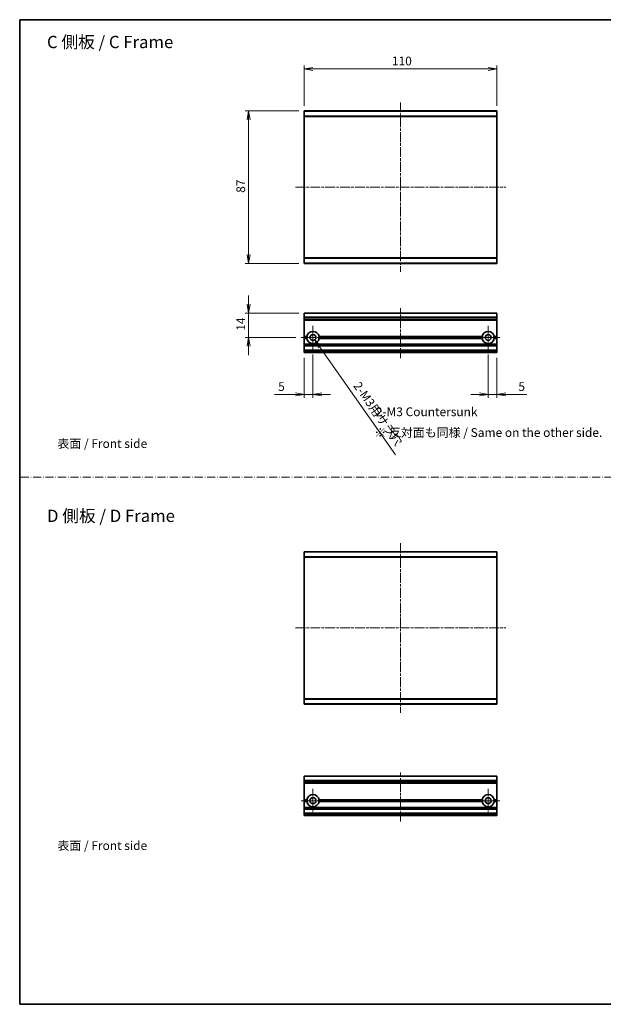
# Model space of a CAD drawing. Units: millimetres. Extents: x 0 to 7283, y 0 to 1405.
# Drawn here: x 3353 to 3687, y 0 to 562 of the extents above; entities that cross this region are included whole.
import ezdxf

# ---------------------------------------------------------------- set-up
doc = ezdxf.new("R2010")
doc.units = ezdxf.units.MM
doc.linetypes.add('CHAIN', pattern=[0.3543, 0.2362, -0.0295, 0.0591, -0.0295])
doc.linetypes.add('DASH_DOT', pattern=[0.37, 0.24, -0.06, 0.01, -0.06])
for name, color, linetype, lineweight in [('Border (ISO)', 7, 'Continuous', 35), ('Dimension (ISO)', 7, 'Continuous', 18), ('Dimension (ISO) @ 1', 7, 'Continuous', 18), ('Sketch Geometry (ISO)', 7, 'Continuous', 18), ('Symbol (ISO)', 7, 'Continuous', 18), ('Visible (ISO)', 7, 'Continuous', 35), ('Visible Narrow (ISO)', 7, 'Continuous', 25)]:
    doc.layers.add(name, color=color, linetype=linetype, lineweight=lineweight)
doc.layers.add('Center Mark (ISO)', color=7, linetype='Continuous', lineweight=18, true_color=0x80ffff)
doc.layers.add('Centerline (ISO)', color=7, linetype='Continuous', lineweight=18, true_color=0x80ffff)
doc.styles.add('Note Text (TK)', font='MS PGothic.ttf')
doc.dimstyles.new('Default - Method 1b (TK)', dxfattribs={"dimscale": 0.5, "dimtxt": 2.5, "dimasz": 2.5, "dimexe": 1, "dimexo": 1.5, "dimgap": 1, "dimtad": 1, "dimrnd": 1e-08, "dimdsep": 46, "dimtxsty": 'Note Text (TK)', "dimblk": 'OPEN', "dimcen": 0.09, "dimdle": 5, "dimclrd": 100, "dimclre": 100, "dimclrt": 7, "dimadec": 1, "dimazin": 1, "dimtfac": 1, "dimtmove": 0, "dimatfit": 3, "dimldrblk": 'OPEN', "dimfxl": 0, "dimtolj": 1, "dimlwd": -1, "dimlwe": -1, "dimarcsym": 0})

# ---------------------------------------------------------------- blocks, each defined once
blk = doc.blocks.new('図面枠 tk図枠')
at = {"layer": 'Border (ISO)'}
for p, q in [((14.5, 289), (405.5, 289)), ((14.5, 289), (14.5, 8)), ((14.5, 8), (405.5, 8))]:
    blk.add_line(p, q, dxfattribs=at)
blk = doc.blocks.new('_Open')
at = {"color": 0, "linetype": 'ByBlock', "lineweight": -2}
for p, q in [((-1, 0.17), (0, 0)), ((-1, -0.17), (0, 0)), ((0, 0), (-1, 0))]:
    blk.add_line(p, q, dxfattribs=at)
blk = doc.blocks.new('*D103')
at = {"layer": 'Defpoints', "color": 0, "transparency": 16777216}
for p in [(3625.88, 533.92), (3515.88, 509.92), (3625.88, 509.92)]:
    blk.add_point(p, dxfattribs=at)
at = {"layer": 'Dimension (ISO)', "color": 100, "transparency": 16777216}
for p, q in [((3515.88, 512.92), (3515.88, 535.92)), ((3520.88, 533.92), (3620.88, 533.92)), ((3625.88, 512.92), (3625.88, 535.92))]:
    blk.add_line(p, q, dxfattribs=at)
at = {"layer": 'Dimension (ISO)', "color": 100, "transparency": 16777216, "xscale": 5, "yscale": 5, "zscale": 5, "rotation": 180}
blk.add_blockref('_Open', (3515.88, 533.92), dxfattribs=at)
at = {"layer": 'Dimension (ISO)', "color": 100, "transparency": 16777216, "xscale": 5, "yscale": 5, "zscale": 5}
blk.add_blockref('_Open', (3625.88, 533.92), dxfattribs=at)
at = {"layer": 'Dimension (ISO)', "color": 7, "transparency": 16777216, "insert": (3565.94, 538.42), "char_height": 5, "attachment_point": 4, "style": 'Note Text (TK)'}
blk.add_mtext('\\A1;110', dxfattribs=at)
blk = doc.blocks.new('*D104')
at = {"layer": 'Defpoints', "color": 0, "transparency": 16777216}
for p in [(3515.88, 509.92), (3484.16, 422.92), (3515.88, 422.92)]:
    blk.add_point(p, dxfattribs=at)
at = {"layer": 'Dimension (ISO)', "color": 100, "transparency": 16777216}
for p, q in [((3512.88, 509.92), (3482.16, 509.92)), ((3484.16, 504.92), (3484.16, 427.92)), ((3512.88, 422.92), (3482.16, 422.92))]:
    blk.add_line(p, q, dxfattribs=at)
at = {"layer": 'Dimension (ISO)', "color": 100, "transparency": 16777216, "xscale": 5, "yscale": 5, "zscale": 5}
for p, rotation in [((3484.16, 509.92), 90), ((3484.16, 422.92), 270)]:
    blk.add_blockref('_Open', p, dxfattribs=dict(at, rotation=rotation))
at = {"layer": 'Dimension (ISO)', "color": 7, "transparency": 16777216, "insert": (3479.66, 463.19), "char_height": 5, "attachment_point": 4, "rotation": 90, "style": 'Note Text (TK)'}
blk.add_mtext('\\A1;87', dxfattribs=at)
blk = doc.blocks.new('*D112')
at = {"layer": 'Defpoints', "color": 0, "transparency": 16777216}
for p in [(3520.88, 380.58), (3521.86, 379.19)]:
    blk.add_point(p, dxfattribs=at)
at = {"layer": 'Dimension (ISO)', "color": 100, "transparency": 16777216}
blk.add_line((3568.02, 313.72), (3524.74, 375.1), dxfattribs=at)
at = {"layer": 'Dimension (ISO)', "color": 100, "transparency": 16777216, "xscale": 5, "yscale": 5, "zscale": 5, "rotation": 125.1865495216535}
blk.add_blockref('_Open', (3521.86, 379.19), dxfattribs=at)
at = {"layer": 'Dimension (ISO)', "color": 7, "transparency": 16777216, "insert": (3544.82, 355.7), "char_height": 5, "attachment_point": 4, "rotation": 305.1865, "style": 'Note Text (TK)'}
blk.add_mtext('\\A1; \\fMS PGothic|b0|i0;{\\H4.9800;2-M3用サラ穴}', dxfattribs=at)
blk = doc.blocks.new('*D100')
at = {"layer": 'Defpoints', "color": 0, "transparency": 16777216}
for p in [(3515.88, 394.58), (3484.16, 380.58), (3514.18, 380.58)]:
    blk.add_point(p, dxfattribs=at)
at = {"layer": 'Dimension (ISO)', "color": 100, "transparency": 16777216}
for p, q in [((3484.16, 399.58), (3484.16, 404.58)), ((3512.88, 394.58), (3482.16, 394.58)), ((3484.16, 394.58), (3484.16, 389.58)), ((3484.16, 389.58), (3484.16, 385.58)), ((3484.16, 380.58), (3484.16, 385.58)), ((3511.18, 380.58), (3482.16, 380.58)), ((3484.16, 375.58), (3484.16, 370.58))]:
    blk.add_line(p, q, dxfattribs=at)
at = {"layer": 'Dimension (ISO)', "color": 100, "transparency": 16777216, "xscale": 5, "yscale": 5, "zscale": 5}
for p, rotation in [((3484.16, 394.58), 270), ((3484.16, 380.58), 90)]:
    blk.add_blockref('_Open', p, dxfattribs=dict(at, rotation=rotation))
at = {"layer": 'Dimension (ISO)', "color": 7, "transparency": 16777216, "insert": (3479.66, 384.44), "char_height": 5, "attachment_point": 4, "rotation": 90, "style": 'Note Text (TK)'}
blk.add_mtext('\\A1;14', dxfattribs=at)
blk = doc.blocks.new('*D101')
at = {"layer": 'Defpoints', "color": 0, "transparency": 16777216}
for p in [(3515.88, 372.08), (3520.88, 373.88), (3520.88, 348.08)]:
    blk.add_point(p, dxfattribs=at)
at = {"layer": 'Dimension (ISO)', "color": 100, "transparency": 16777216}
for p, q in [((3515.88, 369.08), (3515.88, 346.08)), ((3520.88, 370.88), (3520.88, 346.08)), ((3510.88, 348.08), (3498.98, 348.08)), ((3520.88, 348.08), (3515.88, 348.08)), ((3525.88, 348.08), (3530.88, 348.08))]:
    blk.add_line(p, q, dxfattribs=at)
at = {"layer": 'Dimension (ISO)', "color": 100, "transparency": 16777216, "xscale": 5, "yscale": 5, "zscale": 5}
blk.add_blockref('_Open', (3515.88, 348.08), dxfattribs=at)
at = {"layer": 'Dimension (ISO)', "color": 100, "transparency": 16777216, "xscale": 5, "yscale": 5, "zscale": 5, "rotation": 180}
blk.add_blockref('_Open', (3520.88, 348.08), dxfattribs=at)
at = {"layer": 'Dimension (ISO)', "color": 7, "transparency": 16777216, "insert": (3500.98, 352.58), "char_height": 5, "attachment_point": 4, "style": 'Note Text (TK)'}
blk.add_mtext('\\A1;5', dxfattribs=at)
blk = doc.blocks.new('*D102')
at = {"layer": 'Defpoints', "color": 0, "transparency": 16777216}
for p in [(3620.88, 373.88), (3625.88, 372.08), (3620.88, 348.08)]:
    blk.add_point(p, dxfattribs=at)
at = {"layer": 'Dimension (ISO)', "color": 100, "transparency": 16777216}
for p, q in [((3620.88, 370.88), (3620.88, 346.08)), ((3625.88, 369.08), (3625.88, 346.08)), ((3615.88, 348.08), (3610.88, 348.08)), ((3620.88, 348.08), (3625.88, 348.08)), ((3630.88, 348.08), (3642.98, 348.08))]:
    blk.add_line(p, q, dxfattribs=at)
at = {"layer": 'Dimension (ISO)', "color": 100, "transparency": 16777216, "xscale": 5, "yscale": 5, "zscale": 5}
blk.add_blockref('_Open', (3620.88, 348.08), dxfattribs=at)
at = {"layer": 'Dimension (ISO)', "color": 100, "transparency": 16777216, "xscale": 5, "yscale": 5, "zscale": 5, "rotation": 180}
blk.add_blockref('_Open', (3625.88, 348.08), dxfattribs=at)
at = {"layer": 'Dimension (ISO)', "color": 7, "transparency": 16777216, "insert": (3638.09, 352.58), "char_height": 5, "attachment_point": 4, "style": 'Note Text (TK)'}
blk.add_mtext('\\A1;5', dxfattribs=at)

msp = doc.modelspace()

# ---------------------------------------------------------------- linework, layer by layer
at = {"layer": 'Center Mark (ISO)', "linetype": 'CHAIN', "ltscale": 7.44499}
for p, q in [((3520.88065, 387.27909), (3520.88065, 373.87909)), ((3620.88065, 387.27909), (3620.88065, 373.87909)), ((3527.58065, 380.57909), (3514.18065, 380.57909)), ((3627.58065, 380.57909), (3614.18065, 380.57909)), ((3520.88065, 122.92901), (3520.88065, 109.52901)), ((3620.88065, 122.92901), (3620.88065, 109.52901)), ((3527.58065, 116.22901), (3514.18065, 116.22901)), ((3627.58065, 116.22901), (3614.18065, 116.22901))]:
    msp.add_line(p, q, dxfattribs=at)
at = {"layer": 'Centerline (ISO)', "linetype": 'CHAIN', "ltscale": 23.990969}
for p, q in [((3570.88065, 514.81628), (3570.88065, 418.03217)), ((3510.88065, 466.42423), (3630.88065, 466.42423)), ((3570.88065, 368.84849), (3570.88065, 397.32548)), ((3570.88065, 263.20621), (3570.88065, 166.4221)), ((3510.88065, 214.81416), (3630.88065, 214.81416)), ((3570.88065, 104.35187), (3570.88065, 132.26971))]:
    msp.add_line(p, q, dxfattribs=at)
at = {"layer": 'Sketch Geometry (ISO)', "color": 4, "linetype": 'DASH_DOT', "lineweight": 18, "ltscale": 19.164619, "true_color": 0x00ffff}
msp.add_line((3354.06385, 300.81861), (4134.06385, 300.81861), dxfattribs=at)
at = {"layer": 'Visible (ISO)'}
for p, q in [((3515.88065, 509.81628), (3515.88065, 509.92423)), ((3625.88065, 509.92423), (3515.88065, 509.92423)), ((3515.88065, 509.81628), (3515.88065, 507.00767)), ((3515.88065, 506.81561), (3515.88065, 507.00767)), ((3515.88065, 426.03284), (3515.88065, 506.81561)), ((3625.88065, 509.92423), (3625.88065, 509.81628)), ((3625.88065, 507.00767), (3625.88065, 509.81628)), ((3625.88065, 507.00767), (3625.88065, 506.81561)), ((3625.88065, 506.81561), (3625.88065, 426.03284)), ((3515.88065, 425.84079), (3515.88065, 426.03284)), ((3515.88065, 425.84079), (3515.88065, 423.03217)), ((3515.88065, 422.92423), (3515.88065, 423.03217)), ((3515.88065, 422.92423), (3625.88065, 422.92423)), ((3625.88065, 426.03284), (3625.88065, 425.84079)), ((3625.88065, 423.03217), (3625.88065, 425.84079)), ((3625.88065, 423.03217), (3625.88065, 422.92423)), ((3515.88065, 394.50956), (3515.88065, 394.57909)), ((3625.88065, 394.57909), (3515.88065, 394.57909)), ((3515.88065, 394.50956), (3515.88065, 392.16905)), ((3625.88065, 394.57909), (3625.88065, 394.50956)), ((3625.88065, 392.16905), (3625.88065, 394.50956)), ((3515.88065, 391.93858), (3515.88065, 392.16905)), ((3515.88065, 390.87909), (3515.88065, 391.93858)), ((3515.88065, 390.57909), (3515.88065, 390.87909)), ((3515.88065, 390.57909), (3625.88065, 390.57909)), ((3515.88065, 381.07909), (3515.88065, 390.57909)), ((3625.88065, 392.16905), (3625.88065, 391.93858)), ((3625.88065, 391.93858), (3625.88065, 390.87909)), ((3625.88065, 390.87909), (3625.88065, 390.57909)), ((3625.88065, 390.57909), (3625.88065, 381.07909)), ((3515.88065, 380.57909), (3515.88065, 381.07909)), ((3515.88065, 381.07909), (3517.41655, 381.07909)), ((3515.88065, 380.07909), (3515.88065, 380.57909)), ((3517.88065, 380.57909), (3515.88065, 380.57909)), ((3515.88065, 376.70336), (3515.88065, 380.07909)), ((3517.41655, 380.07909), (3515.88065, 380.07909)), ((3515.88065, 376.49122), (3515.88065, 376.70336)), ((3617.88065, 380.57909), (3523.88065, 380.57909)), ((3524.34476, 381.07909), (3617.41655, 381.07909)), ((3617.41655, 380.07909), (3524.34476, 380.07909)), ((3625.88065, 380.57909), (3623.88065, 380.57909)), ((3624.34476, 381.07909), (3625.88065, 381.07909)), ((3625.88065, 380.07909), (3624.34476, 380.07909)), ((3625.88065, 381.07909), (3625.88065, 380.57909)), ((3625.88065, 380.57909), (3625.88065, 380.07909)), ((3625.88065, 380.07909), (3625.88065, 376.70336)), ((3625.88065, 376.70336), (3625.88065, 376.49122)), ((3515.88065, 376.49122), (3515.88065, 376.16696)), ((3515.88065, 376.07909), (3515.88065, 376.16696)), ((3515.88065, 376.07909), (3515.88065, 375.77909)), ((3515.88065, 376.07909), (3625.88065, 376.07909)), ((3515.88065, 373.37909), (3515.88065, 375.77909)), ((3515.88065, 373.37909), (3515.88065, 373.07909)), ((3515.88065, 372.99122), (3515.88065, 373.07909)), ((3625.88065, 373.07909), (3515.88065, 373.07909)), ((3515.88065, 372.99122), (3515.88065, 372.66696)), ((3515.88065, 372.45483), (3515.88065, 372.66696)), ((3515.88065, 372.37909), (3515.88065, 372.45483)), ((3515.88065, 372.07909), (3515.88065, 372.37909)), ((3515.88065, 372.07909), (3625.88065, 372.07909)), ((3625.88065, 376.16696), (3625.88065, 376.49122)), ((3625.88065, 376.16696), (3625.88065, 376.07909)), ((3625.88065, 375.77909), (3625.88065, 376.07909)), ((3625.88065, 375.77909), (3625.88065, 373.37909)), ((3625.88065, 373.07909), (3625.88065, 373.37909)), ((3625.88065, 373.07909), (3625.88065, 372.99122)), ((3625.88065, 372.66696), (3625.88065, 372.99122)), ((3625.88065, 372.66696), (3625.88065, 372.45483)), ((3625.88065, 372.45483), (3625.88065, 372.37909)), ((3625.88065, 372.37909), (3625.88065, 372.07909)), ((3515.88065, 258.20621), (3515.88065, 258.31416)), ((3625.88065, 258.31416), (3515.88065, 258.31416)), ((3515.88065, 258.20621), (3515.88065, 255.3976)), ((3515.88065, 255.20554), (3515.88065, 255.3976)), ((3515.88065, 174.42277), (3515.88065, 255.20554)), ((3625.88065, 258.31416), (3625.88065, 258.20621)), ((3625.88065, 255.3976), (3625.88065, 258.20621)), ((3625.88065, 255.3976), (3625.88065, 255.20554)), ((3625.88065, 255.20554), (3625.88065, 174.42277)), ((3515.88065, 174.23072), (3515.88065, 174.42277)), ((3515.88065, 174.23072), (3515.88065, 171.4221)), ((3625.88065, 174.42277), (3625.88065, 174.23072)), ((3625.88065, 171.4221), (3625.88065, 174.23072)), ((3515.88065, 171.31416), (3515.88065, 171.4221)), ((3515.88065, 171.31416), (3625.88065, 171.31416)), ((3625.88065, 171.4221), (3625.88065, 171.31416)), ((3515.88065, 130.15948), (3515.88065, 130.22901)), ((3625.88065, 130.22901), (3515.88065, 130.22901)), ((3515.88065, 130.15948), (3515.88065, 127.81897)), ((3625.88065, 130.22901), (3625.88065, 130.15948)), ((3625.88065, 127.81897), (3625.88065, 130.15948)), ((3515.88065, 127.5885), (3515.88065, 127.81897)), ((3515.88065, 126.52901), (3515.88065, 127.5885)), ((3515.88065, 126.22901), (3515.88065, 126.52901)), ((3515.88065, 126.22901), (3625.88065, 126.22901)), ((3515.88065, 116.72901), (3515.88065, 126.22901)), ((3625.88065, 127.81897), (3625.88065, 127.5885)), ((3625.88065, 127.5885), (3625.88065, 126.52901)), ((3625.88065, 126.52901), (3625.88065, 126.22901)), ((3625.88065, 126.22901), (3625.88065, 116.72901)), ((3515.88065, 116.22901), (3515.88065, 116.72901)), ((3515.88065, 116.72901), (3517.41655, 116.72901)), ((3515.88065, 115.72901), (3515.88065, 116.22901)), ((3517.88065, 116.22901), (3515.88065, 116.22901)), ((3515.88065, 112.35328), (3515.88065, 115.72901)), ((3517.41655, 115.72901), (3515.88065, 115.72901)), ((3617.88065, 116.22901), (3523.88065, 116.22901)), ((3524.34476, 116.72901), (3617.41655, 116.72901)), ((3617.41655, 115.72901), (3524.34476, 115.72901)), ((3625.88065, 116.22901), (3623.88065, 116.22901)), ((3624.34476, 116.72901), (3625.88065, 116.72901)), ((3625.88065, 115.72901), (3624.34476, 115.72901)), ((3625.88065, 116.72901), (3625.88065, 116.22901)), ((3625.88065, 116.22901), (3625.88065, 115.72901)), ((3625.88065, 115.72901), (3625.88065, 112.35328)), ((3515.88065, 112.14115), (3515.88065, 112.35328)), ((3515.88065, 112.14115), (3515.88065, 111.81688)), ((3515.88065, 111.72901), (3515.88065, 111.81688)), ((3515.88065, 111.72901), (3515.88065, 111.42901)), ((3515.88065, 111.72901), (3625.88065, 111.72901)), ((3515.88065, 109.02901), (3515.88065, 111.42901)), ((3515.88065, 109.02901), (3515.88065, 108.72901)), ((3515.88065, 108.64115), (3515.88065, 108.72901)), ((3625.88065, 108.72901), (3515.88065, 108.72901)), ((3515.88065, 108.64115), (3515.88065, 108.31688)), ((3515.88065, 108.10475), (3515.88065, 108.31688)), ((3515.88065, 108.02901), (3515.88065, 108.10475)), ((3515.88065, 107.72901), (3515.88065, 108.02901)), ((3515.88065, 107.72901), (3625.88065, 107.72901)), ((3625.88065, 112.35328), (3625.88065, 112.14115)), ((3625.88065, 111.81688), (3625.88065, 112.14115)), ((3625.88065, 111.81688), (3625.88065, 111.72901)), ((3625.88065, 111.42901), (3625.88065, 111.72901)), ((3625.88065, 111.42901), (3625.88065, 109.02901)), ((3625.88065, 108.72901), (3625.88065, 109.02901)), ((3625.88065, 108.72901), (3625.88065, 108.64115)), ((3625.88065, 108.31688), (3625.88065, 108.64115)), ((3625.88065, 108.31688), (3625.88065, 108.10475)), ((3625.88065, 108.10475), (3625.88065, 108.02901)), ((3625.88065, 108.02901), (3625.88065, 107.72901))]:
    msp.add_line(p, q, dxfattribs=at)
for centre in [(3520.88065, 380.57909), (3620.88065, 380.57909), (3520.88065, 116.22901), (3620.88065, 116.22901)]:
    msp.add_circle(centre, 1.7, dxfattribs=at)
for centre, start, end in [((3520.88065, 380.57909), 8.2132107, 171.7867893), ((3620.88065, 380.57909), 8.2132107, 171.7867893), ((3520.88065, 380.57909), 188.2132107, 351.7867893), ((3620.88065, 380.57909), 188.2132107, 351.7867893), ((3520.88065, 116.22901), 8.2132107, 171.7867893), ((3620.88065, 116.22901), 8.2132107, 171.7867893), ((3520.88065, 116.22901), 188.2132107, 351.7867893), ((3620.88065, 116.22901), 188.2132107, 351.7867893)]:
    msp.add_arc(centre, 3.5, start, end, dxfattribs=at)
for points in [[(3517.88065, 380.57909), (3517.6486, 380.81114), (3517.41655, 381.07909)], [(3517.41655, 380.07909), (3517.6486, 380.34704), (3517.88065, 380.57909)], [(3524.34476, 381.07909), (3524.1127, 380.81114), (3523.88065, 380.57909)], [(3523.88065, 380.57909), (3524.1127, 380.34704), (3524.34476, 380.07909)], [(3617.88065, 380.57909), (3617.6486, 380.81114), (3617.41655, 381.07909)], [(3617.41655, 380.07909), (3617.6486, 380.34704), (3617.88065, 380.57909)], [(3624.34476, 381.07909), (3624.1127, 380.81114), (3623.88065, 380.57909)], [(3623.88065, 380.57909), (3624.1127, 380.34704), (3624.34476, 380.07909)], [(3517.88065, 116.22901), (3517.6486, 116.46106), (3517.41655, 116.72901)], [(3517.41655, 115.72901), (3517.6486, 115.99696), (3517.88065, 116.22901)], [(3524.34476, 116.72901), (3524.1127, 116.46106), (3523.88065, 116.22901)], [(3523.88065, 116.22901), (3524.1127, 115.99696), (3524.34476, 115.72901)], [(3617.88065, 116.22901), (3617.6486, 116.46106), (3617.41655, 116.72901)], [(3617.41655, 115.72901), (3617.6486, 115.99696), (3617.88065, 116.22901)], [(3624.34476, 116.72901), (3624.1127, 116.46106), (3623.88065, 116.22901)], [(3623.88065, 116.22901), (3624.1127, 115.99696), (3624.34476, 115.72901)]]:
    msp.add_open_spline(points, degree=2, dxfattribs=at)
at = {"layer": 'Visible Narrow (ISO)'}
for p, q in [((3515.88065, 509.81628), (3625.88065, 509.81628)), ((3625.88065, 507.00767), (3515.88065, 507.00767)), ((3515.88065, 506.81561), (3625.88065, 506.81561)), ((3625.88065, 426.03284), (3515.88065, 426.03284)), ((3515.88065, 425.84079), (3625.88065, 425.84079)), ((3625.88065, 423.03217), (3515.88065, 423.03217)), ((3515.88065, 394.50956), (3625.88065, 394.50956)), ((3625.88065, 392.16905), (3515.88065, 392.16905)), ((3515.88065, 391.93858), (3625.88065, 391.93858)), ((3625.88065, 390.87909), (3515.88065, 390.87909)), ((3625.88065, 376.70336), (3515.88065, 376.70336)), ((3515.88065, 376.49122), (3625.88065, 376.49122)), ((3625.88065, 376.16696), (3515.88065, 376.16696)), ((3515.88065, 375.77909), (3625.88065, 375.77909)), ((3625.88065, 373.37909), (3515.88065, 373.37909)), ((3515.88065, 372.99122), (3625.88065, 372.99122)), ((3625.88065, 372.66696), (3515.88065, 372.66696)), ((3515.88065, 372.45483), (3625.88065, 372.45483)), ((3625.88065, 372.37909), (3515.88065, 372.37909)), ((3515.88065, 258.20621), (3625.88065, 258.20621)), ((3625.88065, 255.3976), (3515.88065, 255.3976)), ((3515.88065, 255.20554), (3625.88065, 255.20554)), ((3625.88065, 174.42277), (3515.88065, 174.42277)), ((3515.88065, 174.23072), (3625.88065, 174.23072)), ((3625.88065, 171.4221), (3515.88065, 171.4221)), ((3515.88065, 130.15948), (3625.88065, 130.15948)), ((3625.88065, 127.81897), (3515.88065, 127.81897)), ((3515.88065, 127.5885), (3625.88065, 127.5885)), ((3625.88065, 126.52901), (3515.88065, 126.52901)), ((3625.88065, 112.35328), (3515.88065, 112.35328)), ((3515.88065, 112.14115), (3625.88065, 112.14115)), ((3625.88065, 111.81688), (3515.88065, 111.81688)), ((3515.88065, 111.42901), (3625.88065, 111.42901)), ((3625.88065, 109.02901), (3515.88065, 109.02901)), ((3515.88065, 108.64115), (3625.88065, 108.64115)), ((3625.88065, 108.31688), (3515.88065, 108.31688)), ((3515.88065, 108.10475), (3625.88065, 108.10475)), ((3625.88065, 108.02901), (3515.88065, 108.02901))]:
    msp.add_line(p, q, dxfattribs=at)

# ---------------------------------------------------------------- block references
at = {"xscale": 2, "yscale": 2, "zscale": 2}
msp.add_blockref('図面枠 tk図枠', (3324.5, -16), dxfattribs=at)

# ---------------------------------------------------------------- texts
at = {"layer": 'Symbol (ISO)', "color": 7, "attachment_point": 4, "line_spacing_factor": 1.5, "style": 'Note Text (TK)'}
for s, insert, char_height in [('\\fMS PGothic|b0|i0;{\\H7.0000;C 側板 / C Frame}', (3369.06794, 549.27335), 6.9999999), ('\\fＭＳ Ｐゴシック|b0|i0;表面 / Front side', (3375.01576, 320.04608), 5), ('\\fMS PGothic|b0|i0;{\\H7.0000;D 側板 / D Frame}', (3369.06794, 278.813), 6.9999999), ('\\fＭＳ Ｐゴシック|b0|i0;表面 / Front side', (3375.01576, 90.59122), 5)]:
    msp.add_mtext(s, dxfattribs=dict(at, insert=insert, char_height=char_height))
at = {"layer": 'Symbol (ISO)', "color": 7, "char_height": 5, "attachment_point": 4, "line_spacing_factor": 1.5, "style": 'Note Text (TK)'}
for s, insert, width in [('\\fＭＳ Ｐゴシック|b0|i0;2-M3 Countersunk', (3556.73833, 338.19907), 58.6842108), ('\\fＭＳ Ｐゴシック|b0|i0;※ 反対面も同様 / Same on the other side.', (3555.85129, 326.35835), 136.1403561)]:
    msp.add_mtext(s, dxfattribs=dict(at, insert=insert, width=width))

# ---------------------------------------------------------------- dimensions: what is measured, and where the dimension line sits
at = {"layer": 'Dimension (ISO) @ 1', "color": 100, "true_color": 0x00ff3f}
for base, p1, p2, angle, override, picture, middle in [((3625.88065, 533.92423), (3515.88065, 509.92423), (3625.88065, 509.92423), 180, {"dimscale": 1, "dimtxt": 5, "dimasz": 5, "dimexe": 2, "dimexo": 3, "dimgap": 2, "dimtoh": 0, "dimdec": 2, "dimcen": 0.18, "dimtol": 0, "dimlim": 0, "dimtp": 0, "dimtm": 0, "dimtdec": 2, "dimtix": 0, "dimtofl": 0, "dimtmove": 0, "dimatfit": 1}, '*D103', (3570.88065, 533.92423)), ((3484.16223, 422.92423), (3515.88065, 509.92423), (3515.88065, 422.92423), 90, {"dimscale": 1, "dimtxt": 5, "dimasz": 5, "dimexe": 2, "dimexo": 3, "dimgap": 2, "dimtoh": 0, "dimdec": 2, "dimcen": 0.18, "dimtol": 0, "dimlim": 0, "dimtp": 0, "dimtm": 0, "dimtdec": 2, "dimtix": 0, "dimtofl": 0, "dimtmove": 0, "dimatfit": 1}, '*D104', (3484.16223, 466.42423)), ((3484.16223, 380.57909), (3515.88065, 394.57909), (3514.18065, 380.57909), 90, {"dimscale": 1, "dimtxt": 5, "dimasz": 5, "dimexe": 2, "dimexo": 3, "dimgap": 2, "dimtoh": 0, "dimdec": 2, "dimcen": 0.18, "dimtol": 0, "dimlim": 0, "dimtp": 0, "dimtm": 0, "dimtdec": 2, "dimtix": 0, "dimtofl": 0, "dimtmove": 0, "dimatfit": 3}, '*D100', (3484.16223, 387.57909)), ((3520.88065, 348.07909), (3515.88065, 372.07909), (3520.88065, 373.87909), 180, {"dimscale": 1, "dimtxt": 5, "dimasz": 5, "dimexe": 2, "dimexo": 3, "dimgap": 2, "dimtoh": 0, "dimdec": 2, "dimcen": 0.18, "dimtol": 0, "dimlim": 0, "dimtp": 0, "dimtm": 0, "dimtdec": 2, "dimtix": 0, "dimtofl": 1, "dimtmove": 0, "dimatfit": 1}, '*D101', (3502.43179, 348.07909)), ((3620.88065, 348.07909), (3625.88065, 372.07909), (3620.88065, 373.87909), 180, {"dimscale": 1, "dimtxt": 5, "dimasz": 5, "dimexe": 2, "dimexo": 3, "dimgap": 2, "dimtoh": 0, "dimdec": 2, "dimcen": 0.18, "dimtol": 0, "dimlim": 0, "dimtp": 0, "dimtm": 0, "dimtdec": 2, "dimtix": 0, "dimtofl": 1, "dimtmove": 0, "dimatfit": 1}, '*D102', (3639.53501, 348.07909))]:
    dim = msp.add_linear_dim(base=base, p1=p1, p2=p2, angle=angle, dimstyle='Default - Method 1b (TK)', override=override, dxfattribs=at)
    dim.commit()
    dim.dimension.update_dxf_attribs({"geometry": picture, "text_midpoint": middle, "dimtype": 160})
dim = msp.add_radius_dim(center=(3520.88065, 380.57909), mpoint=(3521.86026, 379.18972), text=' \\fMS PGothic|b0|i0;{\\H4.9800;2-M3用サラ穴}', dimstyle='Default - Method 1b (TK)', override={"dimscale": 1, "dimtxt": 5, "dimasz": 5, "dimexe": 2, "dimexo": 3, "dimgap": 2, "dimtih": 1, "dimdec": 2, "dimlfac": 1, "dimcen": 0, "dimtol": 0, "dimlim": 0, "dimtp": 0, "dimtm": 0, "dimtdec": 2, "dimtix": 0, "dimtofl": 0, "dimtmove": 0, "dimatfit": 3}, dxfattribs=at)
dim.commit()
dim.dimension.update_dxf_attribs({"geometry": '*D112', "text_midpoint": (3553.70512, 334.02424), "dimtype": 164})

doc.saveas('drawing.dxf')
